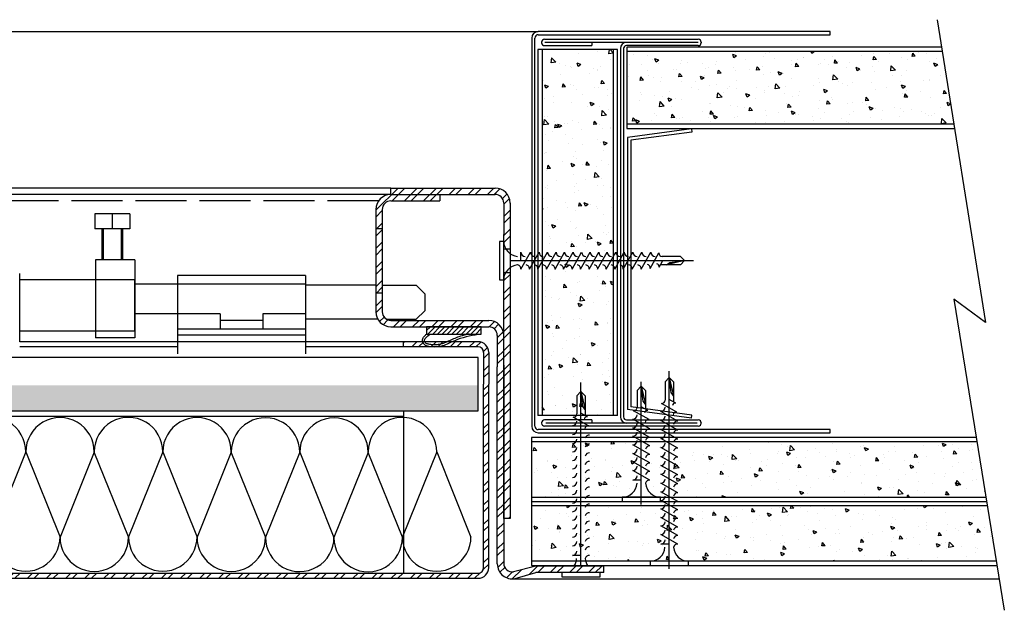
# Model space of a CAD drawing. Units: millimetres. Extents: x 9 to 2992, y 100 to 1050.
# Drawn here: x 1483 to 1714, y 134 to 273 of the extents above; entities that cross this region are included whole.
import ezdxf

# ---------------------------------------------------------------- set-up
doc = ezdxf.new("R2010")
doc.units = ezdxf.units.MM
doc.linetypes.add('ACAD_ISO02W100', pattern=[15, 12, -3])
doc.layers.add('A4 Boarder Text', color=7, linetype='Continuous', true_color=0xff6633)
for name, color, linetype in [('Details', 7, 'Continuous'), ('Gasket', 1, 'Continuous'), ('Hatch', 251, 'Continuous'), ('MINWOOL', 8, 'Continuous'), ('Shaftwall', 251, 'Continuous')]:
    doc.layers.add(name, color=color, linetype=linetype)

# ---------------------------------------------------------------- blocks, each defined once
blk = doc.blocks.new('Tear drop gasket')
at = {"layer": 'Gasket'}
h = blk.add_hatch(dxfattribs=at)
h.set_pattern_fill('ANSI31', color=256, scale=0.25, style=0)
h.set_pattern_definition([(45, (753.815, -226.6852), (-0.561266, 0.561266), [])])
h.paths.add_polyline_path([(12.8, 1.7), (0, 1.7), (0, 0), (12.8, 0)])
for p, q in [((0, 1.7), (0, 0)), ((12.8, 1.7), (0, 1.7)), ((0, 0), (12.8, 0)), ((12.8, 0), (12.8, 1.7))]:
    blk.add_line(p, q, dxfattribs=at)
blk.add_spline([(0, 1.7), (5.56, 2.99), (7.32, 3.75), (8.7, 4.34), (10.37, 4.7), (12.31, 4.6), (13.24, 4.25), (13.77, 3.05), (13.36, 2.23), (12.8, 1.7)], degree=3, dxfattribs=at)
blk.add_open_spline([(2.83, 1.7), (3.1, 1.76), (3.36, 1.81), (4.16, 2.01), (4.7, 2.16), (5.67, 2.49), (6.09, 2.66), (6.92, 3.01), (7.32, 3.2), (8.12, 3.57), (8.5, 3.74), (9.28, 4.01), (9.68, 4.1), (10.36, 4.2), (10.64, 4.22), (11.14, 4.23), (11.36, 4.22), (11.74, 4.18), (11.9, 4.16), (12.2, 4.11), (12.34, 4.09), (12.58, 4.03), (12.68, 4), (12.84, 3.93), (12.9, 3.89), (13, 3.81), (13.05, 3.75), (13.18, 3.58), (13.24, 3.44), (13.28, 3.23), (13.28, 3.16), (13.26, 3.02), (13.24, 2.95), (13.16, 2.8), (13.11, 2.71), (12.9, 2.45), (12.71, 2.28), (12.06, 1.71), (12.06, 1.7), (12.05, 1.7)], degree=3, knots=[2.758492, 2.758492, 2.758492, 2.758492, 3.543625, 3.543625, 5.192219, 5.192219, 6.513098, 6.513098, 7.833978, 7.833978, 9.154857, 9.154857, 10.475737, 10.475737, 11.384107, 11.384107, 12.083287, 12.083287, 12.615992, 12.615992, 13.0422, 13.0422, 13.468408, 13.468408, 13.796112, 13.796112, 14.123815, 14.123815, 14.734893, 14.734893, 15.118166, 15.118166, 15.501439, 15.501439, 15.884712, 15.884712, 16.757181, 16.757181, 16.77468, 16.77468, 16.77468, 16.77468], dxfattribs=at)

msp = doc.modelspace()

# ---------------------------------------------------------------- hatches: boundary and pattern name
at = {"layer": 'Hatch'}
h = msp.add_hatch(dxfattribs=at)
h.set_pattern_fill('STEEL', color=256)
h.set_pattern_definition([(45, (409.5283, 128.6256), (-2.245064, 2.245064), []), (45, (409.5283, 130.213), (-2.245064, 2.245064), [])])
h.paths.add_polyline_path([(1169.9, 223.64), (1168.4, 223.64), (1168.4, 208.64), (1169.9, 208.64)])
h.paths.add_polyline_path([(1594.9, 233.14), (1570.43, 233.14), (1570.43, 231.64), (1594.9, 231.64, -0.414214), (1596.9, 229.64), (1596.9, 222.24), (1596.9, 218.89), (1598.4, 218.89), (1598.4, 222.24), (1598.4, 229.64, 0.414214)])
h.paths.add_polyline_path([(1581.93, 231.64), (1570.43, 231.64, 0.414214), (1566.93, 228.14), (1566.93, 223.64), (1568.43, 223.64), (1568.43, 228.14, -0.414214), (1570.43, 230.14), (1581.93, 230.14)])
h.paths.add_polyline_path([(1568.43, 223.64), (1566.93, 223.64), (1566.93, 208.64), (1568.43, 208.64)])
h.paths.add_polyline_path([(1568.43, 208.64), (1566.93, 208.64), (1566.93, 204.14, 0.414214), (1570.43, 200.64), (1593.4, 200.64, -0.414214), (1595.4, 198.64), (1595.4, 191.24), (1595.4, 145.1, 0.473285), (1599.59, 141.67), (1604.4, 143.1), (1620.4, 143.1), (1620.4, 144.6), (1604.4, 144.6), (1599.23, 143.27, -0.463455), (1596.9, 145.24), (1596.9, 191.68), (1596.9, 198.64, 0.414214), (1593.4, 202.14), (1570.43, 202.14, -0.414214), (1568.43, 204.14)])
h.paths.add_polyline_path([(1598.4, 213.39), (1597.37, 213.39, 0.100111), (1596.93, 212.08), (1596.93, 211.64), (1596.9, 155.74), (1598.4, 155.74)])
h.paths.add_polyline_path([(1593.4, 194.65, 0.414214), (1590.9, 197.15), (1573.4, 197.15), (1573.4, 195.95), (1590.9, 195.95, -0.414214), (1592.2, 194.65), (1592.2, 187.25), (1592.2, 144.24, -0.414214), (1590.9, 142.94), (1377.41, 142.94), (1377.41, 141.74), (1378.91, 141.74), (1590.9, 141.74, 0.414214), (1593.4, 144.24), (1593.4, 187.25)])
h = msp.add_hatch(dxfattribs=at)
h.set_pattern_fill('AR-CONC', color=256, scale=0.05, style=0)
h.set_pattern_definition([(50, (409.528, 128.626), (9.109233, -0.796954), [0.9525, -10.4775]), (355, (409.528, 128.626), (-1.76214, 9.55283), [0.762, -8.382]), (100.451, (410.287, 128.559), (7.347125, 8.755834), [0.8095, -8.9045]), (46.1842, (409.528, 131.166), (13.55395, -2.10212), [1.42875, -15.71625]), (96.6356, (410.658, 130.99), (11.87021, 12.37128), [1.21425, -13.35675]), (351.184, (409.528, 131.166), (11.87023, 12.37126), [1.143, -12.573]), (21, (410.798, 130.531), (7.580744, -5.113276), [0.9525, -10.4775]), (326, (410.798, 130.531), (3.0901, 9.2094), [0.762, -8.382]), (71.4514, (411.43, 130.1045), (10.670825, 4.09614), [0.8095, -8.9045]), (37.5, (409.5283, 128.6256), (0.15443, 4.227752), [0, -8.2804, 0, -8.509, 0, -8.41375]), (7.5, (409.5283, 128.6256), (3.340983, 5.009029), [0, -4.8514, 0, -8.0899, 0, -3.20675]), (327.5, (406.6962, 128.6256), (6.77953, -0.286437), [0, -3.175, 0, -9.906, 0, -13.1445]), (317.5, (405.426, 128.6256), (7.40646, 1.271325), [0, -4.1275, 0, -6.5786, 0, -9.3345])])
h.paths.add_polyline_path([(1145.9, 186.94), (1145.9, 180.94), (1590.9, 180.94), (1590.9, 186.94)])
at = {"layer": 'Shaftwall'}
h = msp.add_hatch(dxfattribs=at)
h.set_pattern_fill('AR-CONC', color=256, scale=0.05, style=0)
h.set_pattern_definition([(130, (1714.277, 134.253), (-9.10923, -0.79695), [0.9525, -10.4775]), (185, (1714.277, 134.253), (1.76214, 9.55283), [0.762, -8.382]), (79.549, (1713.518, 134.1865), (-7.34713, 8.75583), [0.8095, -8.9045]), (133.816, (1714.277, 136.793), (-13.55395, -2.1021), [1.4287, -15.7163]), (83.364, (1713.148, 136.618), (-11.8702, 12.3713), [1.2142, -13.3567]), (188.816, (1714.277, 136.793), (-11.8702, 12.3713), [1.143, -12.573]), (159, (1713.007, 136.158), (-7.58074, -5.11328), [0.9525, -10.4775]), (214, (1713.007, 136.158), (-3.0901, 9.2094), [0.762, -8.382]), (108.5486, (1712.376, 135.732), (-10.67082, 4.09614), [0.8095, -8.9045]), (142.5, (1714.2773, 134.253), (-0.15443, 4.22775), [0, -8.2804, 0, -8.509, 0, -8.41375]), (172.5, (1714.2773, 134.253), (-3.34098, 5.00903), [0, -4.8514, 0, -8.0899, 0, -3.20675]), (212.5, (1717.1094, 134.253), (-6.77953, -0.28644), [0, -3.175, 0, -9.906, 0, -13.1445]), (222.5, (1718.3794, 134.253), (-7.40646, 1.27132), [0, -4.1275, 0, -6.5786, 0, -9.3345])])
h.paths.add_polyline_path([(1702.42, 248.11), (1699.71, 265.11), (1625.75, 265.11), (1625.75, 248.11)])
h.paths.add_polyline_path([(1605.94, 208.74), (1610.02, 208.74), (1611.18, 210.8), (1611.15, 210.8, 0.014584), (1611.15, 210.74), (1610.02, 208.74), (1620.32, 208.74), (1621.45, 210.74, 0.450034), (1622.57, 209.75), (1622.57, 265.61), (1605.94, 265.61)])
h.paths.add_polyline_path([(1622.57, 208.74), (1606.02, 208.74), (1605.94, 208.6), (1605.94, 179.87), (1622.57, 179.87)])
h.paths.add_polyline_path([(1603.4, 173.75), (1603.4, 160.75), (1629.17, 160.75), (1629.17, 171.87), (1627.17, 173, 0.341999), (1628.13, 173.75)])
h.paths.add_polyline_path([(1631.17, 164.75, 0.401305), (1630.17, 164.03, 0.396621), (1633.67, 160.75), (1635.72, 160.75), (1635.72, 173.37), (1635.06, 173.75), (1629.17, 173.75), (1629.17, 165.87)])
h.paths.add_polyline_path([(1603.4, 158.75), (1603.4, 145.75), (1635.72, 145.75), (1635.72, 156.87), (1633.72, 158, 0.341999), (1634.69, 158.75)])
h.paths.add_polyline_path([(1635.72, 158.75), (1635.72, 150.87), (1637.72, 149.75, 0.401305), (1636.73, 149.03, 0.396621), (1640.22, 145.75), (1712.41, 145.75), (1710.3, 158.75)])
h.paths.add_polyline_path([(1635.72, 173.75), (1635.72, 160.87), (1635.95, 160.75), (1709.98, 160.75), (1707.87, 173.75)])

# ---------------------------------------------------------------- linework, layer by layer
at = {"layer": 'A4 Boarder Text', "color": 0}
for p, q in [((1596.9, 229.64), (1596.9, 222.24)), ((1598.4, 229.64), (1598.4, 222.24)), ((1595.4, 198.64), (1595.4, 191.24)), ((1520.4, 195.95), (1483.41, 195.95)), ((1592.2, 194.65), (1592.2, 187.25)), ((1593.4, 194.65), (1593.4, 187.25)), ((1590.9, 193.44), (1145.9, 193.44)), ((1590.9, 186.94), (1590.9, 193.44)), ((1590.9, 180.94), (1590.9, 186.94)), ((1145.9, 180.94), (1590.9, 180.94))]:
    msp.add_line(p, q, dxfattribs=at)
at = {"layer": 'Details'}
for p, q in [((1570.43, 233.14), (1166.4, 233.14)), ((1570.43, 231.64), (1166.4, 231.64)), ((1570.43, 231.64), (1570.43, 233.14)), ((1570.43, 233.14), (1594.9, 233.14)), ((1570.43, 231.64), (1594.9, 231.64)), ((1581.93, 231.64), (1581.93, 230.14)), ((1570.43, 230.14), (1581.93, 230.14)), ((1501.01, 227.1), (1501.01, 223.6)), ((1509.21, 227.1), (1501.01, 227.1)), ((1505.11, 227.1), (1505.11, 223.6)), ((1509.21, 227.1), (1509.21, 223.6)), ((1566.93, 228.14), (1566.93, 204.14)), ((1568.43, 228.14), (1568.43, 204.14)), ((1509.21, 223.6), (1501.01, 223.6)), ((1502.66, 223.6), (1502.66, 216.35)), ((1502.96, 223.6), (1502.96, 216.35)), ((1507.26, 216.35), (1507.26, 223.6)), ((1507.56, 216.35), (1507.56, 223.6)), ((1566.9, 223.64), (1568.4, 223.64)), ((1596.9, 155.74), (1596.9, 222.24)), ((1598.4, 222.24), (1598.4, 155.74)), ((1596.9, 218.89), (1598.4, 218.89)), ((1501.16, 216.35), (1501.16, 198.1)), ((1510.41, 216.35), (1501.16, 216.35)), ((1507.56, 216.35), (1502.66, 216.35)), ((1510.41, 216.35), (1510.41, 198.1)), ((1483.41, 197.15), (1483.41, 213.15)), ((1520.4, 212.65), (1520.4, 194.34)), ((1550.4, 212.65), (1520.4, 212.65)), ((1550.4, 212.65), (1550.4, 194.34)), ((1596.9, 213.39), (1598.4, 213.39)), ((1510.41, 211.65), (1483.41, 211.65)), ((1510.41, 199.65), (1510.41, 211.65)), ((1550.4, 210.65), (1520.4, 210.65)), ((1566.93, 210.4), (1550.4, 210.4)), ((1568.43, 210.4), (1576.4, 210.4)), ((1576.4, 210.4), (1578.4, 208.4)), ((1566.9, 208.64), (1568.4, 208.64)), ((1578.4, 208.4), (1578.4, 204.4)), ((1530.4, 203.68), (1520.4, 203.68)), ((1530.4, 203.68), (1530.4, 200.15)), ((1540.4, 203.68), (1540.4, 200.15)), ((1550.4, 203.68), (1540.4, 203.68)), ((1576.4, 202.4), (1578.4, 204.4)), ((1540.4, 202.15), (1530.4, 202.15)), ((1567.39, 202.4), (1550.4, 202.4)), ((1569.45, 202.4), (1576.4, 202.4)), ((1570.43, 202.14), (1593.43, 202.14)), ((1510.41, 199.65), (1483.41, 199.65)), ((1520.4, 200.15), (1550.4, 200.15)), ((1550.4, 198.65), (1520.4, 198.65)), ((1550.4, 198.65), (1520.4, 198.65)), ((1570.43, 200.64), (1593.43, 200.64)), ((1510.41, 198.1), (1501.16, 198.1)), ((1550.4, 197.15), (1520.4, 197.15)), ((1590.9, 197.15), (1550.4, 197.15)), ((1573.4, 195.95), (1573.4, 197.15)), ((1590.9, 195.95), (1550.4, 195.95)), ((1596.9, 191.68), (1596.9, 145.24)), ((1595.4, 145.1), (1595.4, 191.24)), ((1592.2, 144.24), (1592.2, 187.25)), ((1593.4, 144.24), (1593.4, 187.25)), ((1163.4, 180.94), (1573.4, 180.94)), ((1573.4, 180.94), (1573.4, 142.94)), ((1163.4, 179.74), (1573.4, 179.74)), ((1598.4, 155.74), (1596.9, 155.74)), ((1604.4, 144.6), (1599.23, 143.27)), ((1620.4, 144.6), (1604.4, 144.6)), ((1620.4, 144.6), (1604.4, 144.6)), ((1620.4, 143.1), (1620.4, 144.6)), ((1377.41, 142.94), (1590.9, 142.94)), ((1377.41, 141.74), (1590.9, 141.74)), ((1599.59, 141.67), (1604.4, 143.1)), ((1620.4, 143.1), (1604.4, 143.1))]:
    msp.add_line(p, q, dxfattribs=at)
at = {"layer": 'Details', "linetype": 'ACAD_ISO02W100'}
msp.add_line((1567.55, 230.14), (1169.27, 230.14), dxfattribs=at)
at = {"layer": 'Details'}
for centre, radius, start, end in [((1570.43, 228.14), 3.5, 90, 180), ((1594.9, 229.64), 3.5, 0, 90), ((1594.9, 229.64), 2, 0, 90), ((1570.43, 228.14), 2, 90, 180), ((1570.43, 204.14), 3.5, 180, 270), ((1570.43, 204.14), 2, 180, 270), ((1593.4, 198.64), 3.5, 0, 90), ((1593.4, 198.64), 2, 0, 90), ((1590.9, 194.65), 2.5, 0, 90), ((1590.9, 194.65), 1.3, 0, 90), ((1590.9, 144.24), 1.3, 270, 0), ((1590.9, 144.24), 2.5, 270, 0), ((1598.9, 145.1), 3.5, 180, 281.3099), ((1598.9, 145.24), 2, 180, 279.4623)]:
    msp.add_arc(centre, radius, start, end, dxfattribs=at)
at = {"layer": 'MINWOOL'}
for p, q in [((1484.84, 171.35), (1476.81, 151.44)), ((1484.84, 171.35), (1492.87, 151.39)), ((1500.9, 171.31), (1492.87, 151.39)), ((1508.93, 151.44), (1500.9, 171.31)), ((1516.96, 171.35), (1508.93, 151.44)), ((1516.96, 171.35), (1524.99, 151.39)), ((1533.02, 171.31), (1524.99, 151.39)), ((1541.04, 151.44), (1533.02, 171.31)), ((1549.07, 171.26), (1541.04, 151.34)), ((1549.07, 171.26), (1557.1, 151.29)), ((1565.13, 171.21), (1557.1, 151.29)), ((1573.16, 151.34), (1565.13, 171.21)), ((1581.19, 171.35), (1573.16, 151.44)), ((1581.19, 171.35), (1589.22, 151.39))]:
    msp.add_line(p, q, dxfattribs=at)
for centre, start, end in [((1476.81, 171.4), 359.6506, 180), ((1492.87, 171.35), 359.6506, 180), ((1508.93, 171.4), 359.6506, 180), ((1524.99, 171.35), 359.6506, 180), ((1541.04, 171.31), 359.6506, 180), ((1557.1, 171.26), 359.6506, 180), ((1573.16, 171.4), 359.6506, 180), ((1484.84, 151.44), 180, 0.3494), ((1500.9, 151.39), 180, 0.3494), ((1516.96, 151.44), 180, 0.3494), ((1533.02, 151.39), 180, 0.3494), ((1549.07, 151.34), 180, 0.3494), ((1565.13, 151.29), 180, 0.3494), ((1581.19, 151.44), 180, 0.3494)]:
    msp.add_arc(centre, 8.03, start, end, dxfattribs=at)
at = {"layer": 'Shaftwall'}
for p, q in [((1698.51, 272.57), (1709.84, 201.69)), ((1131.79, 269.81), (1605.01, 269.81)), ((1603.46, 268.26), (1603.46, 177.36)), ((1604.21, 177.36), (1604.21, 268.26)), ((1673.46, 269.81), (1605.01, 269.81)), ((1605.01, 269.06), (1673.46, 269.06)), ((1606.47, 267.98), (1642.52, 267.98)), ((1670.71, 269.81), (1670.71, 269.81)), ((1673.46, 269.06), (1673.46, 269.81)), ((1604.94, 265.61), (1604.94, 179.87)), ((1623.57, 265.61), (1604.94, 265.61)), ((1605.78, 267.29), (1605.78, 267.19)), ((1605.94, 265.61), (1605.94, 179.87)), ((1606.47, 266.5), (1617.6, 266.5)), ((1642.47, 267.24), (1606.52, 267.24)), ((1617.6, 267.24), (1617.6, 266.5)), ((1622.57, 265.61), (1622.57, 179.87)), ((1623.57, 179.87), (1623.57, 265.61)), ((1624.25, 265.81), (1624.25, 179.54)), ((1624.99, 265.81), (1624.99, 179.54)), ((1642.52, 266.5), (1625.68, 266.5)), ((1699.55, 266.11), (1625.75, 266.11)), ((1625.75, 266.11), (1625.75, 247.11)), ((1643.21, 267.29), (1643.21, 267.19)), ((1699.71, 265.11), (1625.75, 265.11)), ((1702.42, 248.11), (1625.75, 248.11)), ((1625.75, 247.11), (1702.58, 247.11)), ((1640.94, 247), (1625.94, 245)), ((1625.94, 245), (1625.94, 181.25)), ((1641.04, 246.26), (1626.69, 244.34)), ((1640.94, 247), (1641.04, 246.26)), ((1626.69, 244.34), (1626.69, 181.91)), ((1595.9, 220.64), (1595.9, 211.64)), ((1596.9, 220.64), (1595.9, 220.64)), ((1600.93, 216.14), (1600.93, 218.14)), ((1600.93, 214.14), (1603.18, 218.14)), ((1602.93, 214.14), (1605.18, 218.14)), ((1604.93, 214.14), (1607.18, 218.14)), ((1606.93, 214.14), (1609.18, 218.14)), ((1608.93, 214.14), (1611.18, 218.14)), ((1610.93, 214.14), (1613.18, 218.14)), ((1612.93, 214.14), (1615.18, 218.14)), ((1614.93, 214.14), (1617.18, 218.14)), ((1616.93, 214.14), (1619.18, 218.14)), ((1618.93, 214.14), (1621.18, 218.14)), ((1620.93, 214.14), (1623.18, 218.14)), ((1622.93, 214.14), (1625.18, 218.14)), ((1624.93, 214.14), (1627.18, 218.14)), ((1627.03, 214.14), (1629.28, 218.14)), ((1629.13, 214.14), (1631.38, 218.14)), ((1631.27, 214.34), (1633.29, 217.95)), ((1638.33, 217.14), (1634.08, 217.14)), ((1639.33, 216.14), (1638.33, 217.14)), ((1598.4, 216.14), (1641.4, 216.14)), ((1633.36, 214.64), (1634.21, 216.14)), ((1638.33, 215.14), (1633.65, 215.14)), ((1639.33, 216.14), (1635.08, 215.14)), ((1635.08, 215.14), (1635.83, 215.74)), ((1635.83, 215.74), (1639.33, 216.14)), ((1639.33, 216.14), (1638.33, 215.14)), ((1595.9, 211.64), (1596.9, 211.64)), ((1702.45, 207.1), (1714.28, 134.25)), ((1709.84, 201.69), (1702.45, 207.1)), ((1635.72, 144), (1635.72, 190.25)), ((1635.72, 144), (1635.72, 190.25)), ((1615.01, 144.6), (1615.01, 187.6)), ((1629.17, 159), (1629.17, 187.75)), ((1635.72, 188.75), (1634.72, 187.75)), ((1634.72, 187.75), (1634.72, 183.5)), ((1636.13, 185.25), (1635.72, 188.75)), ((1635.72, 188.75), (1636.72, 184.5)), ((1635.72, 188.75), (1636.72, 187.75)), ((1636.72, 187.75), (1636.72, 183.07)), ((1615.02, 185.5), (1614.02, 184.5)), ((1615.42, 182.01), (1615.02, 185.5)), ((1615.02, 185.5), (1616.02, 181.25)), ((1615.02, 185.5), (1616.02, 184.5)), ((1629.17, 186.75), (1628.17, 185.75)), ((1628.17, 185.75), (1628.17, 181.75)), ((1629.57, 183.25), (1629.17, 186.75)), ((1629.17, 186.75), (1630.17, 182.5)), ((1629.17, 186.75), (1630.17, 185.75)), ((1630.17, 185.75), (1630.17, 181.32)), ((1636.72, 184.5), (1636.13, 185.25)), ((1614.02, 184.5), (1614.02, 180.25)), ((1616.02, 184.5), (1616.02, 179.83)), ((1630.17, 182.5), (1629.57, 183.25)), ((1637.53, 180.69), (1633.92, 182.71)), ((1637.23, 182.78), (1635.72, 183.63)), ((1616.53, 179.54), (1615.02, 180.39)), ((1616.02, 181.25), (1615.42, 182.01)), ((1640.94, 179.25), (1625.94, 181.25)), ((1641.04, 179.99), (1626.69, 181.91)), ((1630.97, 178.94), (1627.36, 180.96)), ((1630.67, 181.03), (1629.17, 181.88)), ((1637.72, 178.55), (1633.72, 180.8)), ((1623.57, 179.87), (1604.94, 179.87)), ((1605.78, 178.16), (1605.78, 178.06)), ((1617.6, 178.85), (1606.47, 178.85)), ((1642.23, 178.11), (1606.76, 178.11)), ((1616.82, 177.44), (1613.22, 179.47)), ((1617.6, 178.85), (1617.6, 178.11)), ((1625.68, 178.85), (1642.52, 178.85)), ((1631.17, 176.75), (1627.17, 179)), ((1637.72, 176.45), (1633.72, 178.7)), ((1640.94, 179.25), (1641.04, 179.99)), ((1643.21, 178.16), (1643.21, 178.06)), ((1673.46, 176.56), (1605.01, 176.56)), ((1605.01, 175.81), (1673.46, 175.81)), ((1642.52, 177.37), (1606.47, 177.37)), ((1631.17, 174.75), (1627.17, 177)), ((1637.72, 174.35), (1633.72, 176.6)), ((1673.46, 175.81), (1673.46, 176.56)), ((1707.71, 174.75), (1603.4, 174.75)), ((1603.4, 174.75), (1603.4, 144.75)), ((1603.4, 173.75), (1707.87, 173.75)), ((1631.17, 172.75), (1627.17, 175)), ((1637.72, 172.25), (1633.72, 174.5)), ((1631.17, 170.75), (1627.17, 173)), ((1631.17, 168.75), (1627.17, 171)), ((1637.72, 170.15), (1633.72, 172.4)), ((1631.17, 166.75), (1627.17, 169)), ((1637.72, 168.05), (1633.72, 170.3)), ((1631.17, 164.75), (1627.17, 167)), ((1637.72, 165.95), (1633.72, 168.2)), ((1629.17, 164.75), (1627.17, 164.75)), ((1637.72, 163.85), (1633.72, 166.1)), ((1637.72, 161.75), (1633.72, 164)), ((1637.72, 159.75), (1633.72, 162)), ((1603.4, 160.75), (1709.98, 160.75)), ((1603.4, 159.75), (1710.14, 159.75)), ((1633.67, 160.75), (1624.67, 160.75)), ((1624.67, 160.75), (1624.67, 159.75)), ((1624.67, 159.75), (1633.67, 159.75)), ((1633.67, 159.75), (1633.67, 160.75)), ((1637.72, 157.75), (1633.72, 160)), ((1710.3, 158.75), (1603.4, 158.75)), ((1637.72, 155.75), (1633.72, 158)), ((1637.72, 153.75), (1633.72, 156)), ((1637.72, 151.75), (1633.72, 154)), ((1637.72, 149.75), (1633.72, 152)), ((1635.72, 149.75), (1633.72, 149.75)), ((1712.41, 145.75), (1603.4, 145.75)), ((1615.02, 147.1), (1613.02, 147.1)), ((1640.22, 145.75), (1631.22, 145.75)), ((1631.22, 145.75), (1631.22, 144.75)), ((1640.22, 144.75), (1640.22, 145.75)), ((1603.4, 144.75), (1712.57, 144.75)), ((1631.22, 144.75), (1640.22, 144.75)), ((1598.9, 141.6), (1713.08, 141.6)), ((1619.51, 143.1), (1610.51, 143.1)), ((1610.51, 143.1), (1610.51, 142.1)), ((1610.51, 142.1), (1619.51, 142.1)), ((1619.51, 142.1), (1619.51, 143.1))]:
    msp.add_line(p, q, dxfattribs=at)
at = {"layer": 'Shaftwall', "color": 0}
for p, q in [((1596.93, 211.64), (1596.93, 220.64)), ((1520.4, 210.65), (1510.41, 210.65)), ((1520.4, 203.68), (1510.41, 203.68)), ((1520.4, 197.15), (1483.41, 197.15))]:
    msp.add_line(p, q, dxfattribs=at)
at = {"layer": 'Shaftwall'}
for centre, radius, start, end in [((1605.01, 268.26), 1.55, 90, 180), ((1605.01, 268.26), 0.8, 90, 180), ((1606.47, 267.29), 0.69, 90, 180), ((1642.52, 267.29), 0.69, 0, 90), ((1606.47, 267.19), 0.69, 180, 270), ((1625.68, 265.81), 1.43, 90, 180), ((1625.68, 265.81), 0.69, 90, 180), ((1642.52, 267.19), 0.69, 270, 0), ((1600.4, 220.64), 3.5, 180, 265.9144), ((1601.93, 218.14), 1, 180, 270), ((1604.18, 218.14), 1, 180, 270), ((1606.18, 218.14), 1, 180, 270), ((1608.18, 218.14), 1, 180, 270), ((1610.18, 218.14), 1, 180, 270), ((1612.18, 218.14), 1, 180, 270), ((1614.18, 218.14), 1, 180, 270), ((1616.18, 218.14), 1, 180, 270), ((1618.18, 218.14), 1, 180, 270), ((1620.18, 218.14), 1, 180, 270), ((1622.18, 218.14), 1, 180, 270), ((1624.18, 218.14), 1, 180, 270), ((1626.18, 218.14), 1, 180, 270), ((1628.18, 218.14), 1, 180, 270), ((1630.28, 218.14), 1, 180, 270), ((1632.38, 218.14), 1, 180, 270), ((1634.06, 217.89), 0.767, 175.8053, 270.5578), ((1600.4, 211.64), 3.5, 94.0856, 180), ((1600.05, 214.27), 0.884, 351.8699, 81.8699), ((1602.05, 214.27), 0.884, 351.8699, 81.8699), ((1604.05, 214.27), 0.884, 351.8699, 81.8699), ((1606.05, 214.27), 0.884, 351.8699, 81.8699), ((1608.05, 214.27), 0.884, 351.8699, 81.8699), ((1610.05, 214.27), 0.884, 351.8699, 81.8699), ((1612.05, 214.27), 0.884, 351.8699, 81.8699), ((1614.05, 214.27), 0.884, 351.8699, 81.8699), ((1616.05, 214.27), 0.884, 351.8699, 81.8699), ((1618.05, 214.27), 0.884, 351.8699, 81.8699), ((1620.05, 214.27), 0.884, 351.8699, 81.8699), ((1622.05, 214.27), 0.884, 351.8699, 81.8699), ((1624.05, 214.27), 0.884, 351.8699, 81.8699), ((1626.15, 214.27), 0.884, 351.8699, 81.8699), ((1628.25, 214.27), 0.884, 351.8699, 81.8699), ((1630.48, 214.45), 0.796, 351.8699, 81.8699), ((1632.7, 214.73), 0.668, 351.8699, 81.8699), ((1633.98, 183.48), 0.767, 265.8053, 0.5578), ((1637.14, 182.12), 0.668, 81.8699, 171.8699), ((1613.27, 180.24), 0.767, 265.8053, 0.5578), ((1627.41, 181.73), 0.771, 266.2211, 5.9012), ((1630.58, 180.37), 0.668, 81.8699, 171.8699), ((1633.72, 181.8), 1, 270, 0), ((1637.41, 179.9), 0.796, 81.8699, 171.8699), ((1606.47, 178.16), 0.69, 90, 180), ((1606.47, 178.06), 0.69, 180, 270), ((1613.02, 178.55), 1, 270, 0), ((1616.43, 178.88), 0.668, 81.8699, 171.8699), ((1625.68, 179.54), 1.43, 180, 270), ((1625.68, 179.54), 0.69, 180, 270), ((1627.17, 180), 1, 270, 0), ((1627.17, 178), 1, 270, 0), ((1630.86, 178.15), 0.796, 81.8699, 171.8699), ((1633.72, 179.7), 1, 270, 0), ((1637.6, 177.67), 0.884, 81.8699, 171.8699), ((1642.52, 178.16), 0.69, 0, 90), ((1642.52, 178.06), 0.69, 270, 0), ((1605.01, 177.36), 1.55, 180, 270), ((1605.01, 177.36), 0.8, 180, 270), ((1613.02, 176.45), 1, 270, 0), ((1616.71, 176.66), 0.796, 81.8699, 171.8699), ((1627.17, 176), 1, 270, 0), ((1631.04, 175.87), 0.884, 81.8699, 171.8699), ((1633.72, 177.6), 1, 270, 0), ((1633.72, 175.5), 1, 270, 0), ((1637.6, 175.57), 0.884, 81.8699, 171.8699), ((1613.02, 174.35), 1, 270, 0), ((1616.9, 174.43), 0.884, 81.8699, 171.8699), ((1616.9, 172.33), 0.884, 81.8699, 171.8699), ((1627.17, 174), 1, 270, 0), ((1631.04, 173.87), 0.884, 81.8699, 171.8699), ((1633.72, 173.4), 1, 270, 0), ((1637.6, 173.47), 0.884, 81.8699, 171.8699), ((1613.02, 172.35), 1, 270, 0), ((1616.9, 170.23), 0.884, 81.8699, 171.8699), ((1627.17, 172), 1, 270, 0), ((1631.04, 171.87), 0.884, 81.8699, 171.8699), ((1633.72, 171.3), 1, 270, 0), ((1637.6, 171.37), 0.884, 81.8699, 171.8699), ((1613.02, 170.35), 1, 270, 0), ((1616.9, 168.23), 0.884, 81.8699, 171.8699), ((1627.17, 170), 1, 270, 0), ((1631.04, 169.87), 0.884, 81.8699, 171.8699), ((1631.04, 167.87), 0.884, 81.8699, 171.8699), ((1633.72, 169.2), 1, 270, 0), ((1637.6, 169.27), 0.884, 81.8699, 171.8699), ((1613.02, 168.35), 1, 270, 0), ((1613.02, 166.35), 1, 270, 0), ((1616.9, 166.23), 0.884, 81.8699, 171.8699), ((1627.17, 168), 1, 270, 0), ((1631.04, 165.87), 0.884, 81.8699, 171.8699), ((1633.72, 167.1), 1, 270, 0), ((1637.6, 167.17), 0.884, 81.8699, 171.8699), ((1613.02, 164.35), 1, 270, 0), ((1616.9, 164.23), 0.884, 81.8699, 171.8699), ((1624.67, 164.25), 3.5, 270, 355.9144), ((1627.17, 165.75), 1, 270, 0), ((1631.04, 163.87), 0.884, 81.8699, 171.8699), ((1633.67, 164.25), 3.5, 184.0856, 270), ((1633.72, 165), 1, 270, 0), ((1637.6, 165.07), 0.884, 81.8699, 171.8699), ((1613.02, 162.35), 1, 270, 0), ((1616.9, 162.23), 0.884, 81.8699, 171.8699), ((1633.72, 163), 1, 270, 0), ((1637.6, 162.97), 0.884, 81.8699, 171.8699), ((1637.6, 160.87), 0.884, 81.8699, 171.8699), ((1613.02, 160.35), 1, 270, 0), ((1616.9, 160.23), 0.884, 81.8699, 171.8699), ((1633.72, 161), 1, 270, 0), ((1637.6, 158.87), 0.884, 81.8699, 171.8699), ((1613.02, 158.35), 1, 270, 0), ((1616.9, 158.23), 0.884, 81.8699, 171.8699), ((1616.9, 156.23), 0.884, 81.8699, 171.8699), ((1633.72, 159), 1, 270, 0), ((1633.72, 157), 1, 270, 0), ((1637.6, 156.87), 0.884, 81.8699, 171.8699), ((1613.02, 156.35), 1, 270, 0), ((1616.9, 154.23), 0.884, 81.8699, 171.8699), ((1633.72, 155), 1, 270, 0), ((1637.6, 154.87), 0.884, 81.8699, 171.8699), ((1613.02, 154.35), 1, 270, 0), ((1616.9, 152.23), 0.884, 81.8699, 171.8699), ((1633.72, 153), 1, 270, 0), ((1637.6, 152.87), 0.884, 81.8699, 171.8699), ((1613.02, 152.35), 1, 270, 0), ((1613.02, 150.35), 1, 270, 0), ((1616.9, 150.23), 0.884, 81.8699, 171.8699), ((1633.72, 150.75), 1, 270, 0), ((1637.6, 150.87), 0.884, 81.8699, 171.8699), ((1613.02, 148.1), 1, 270, 0), ((1616.9, 148.23), 0.884, 81.8699, 171.8699), ((1631.22, 149.25), 3.5, 270, 355.9144), ((1637.6, 148.87), 0.884, 81.8699, 171.8699), ((1640.22, 149.25), 3.5, 184.0856, 270), ((1610.51, 146.6), 3.5, 325.1501, 355.9144), ((1616.9, 146.23), 0.884, 81.8699, 171.8699), ((1619.51, 146.6), 3.5, 184.0856, 214.8499)]:
    msp.add_arc(centre, radius, start, end, dxfattribs=at)

# ---------------------------------------------------------------- block references
at = {"layer": 'Hatch', "rotation": 180}
msp.add_blockref('Tear drop gasket', (1591.62, 200.64), dxfattribs=at)

doc.saveas('drawing.dxf')
